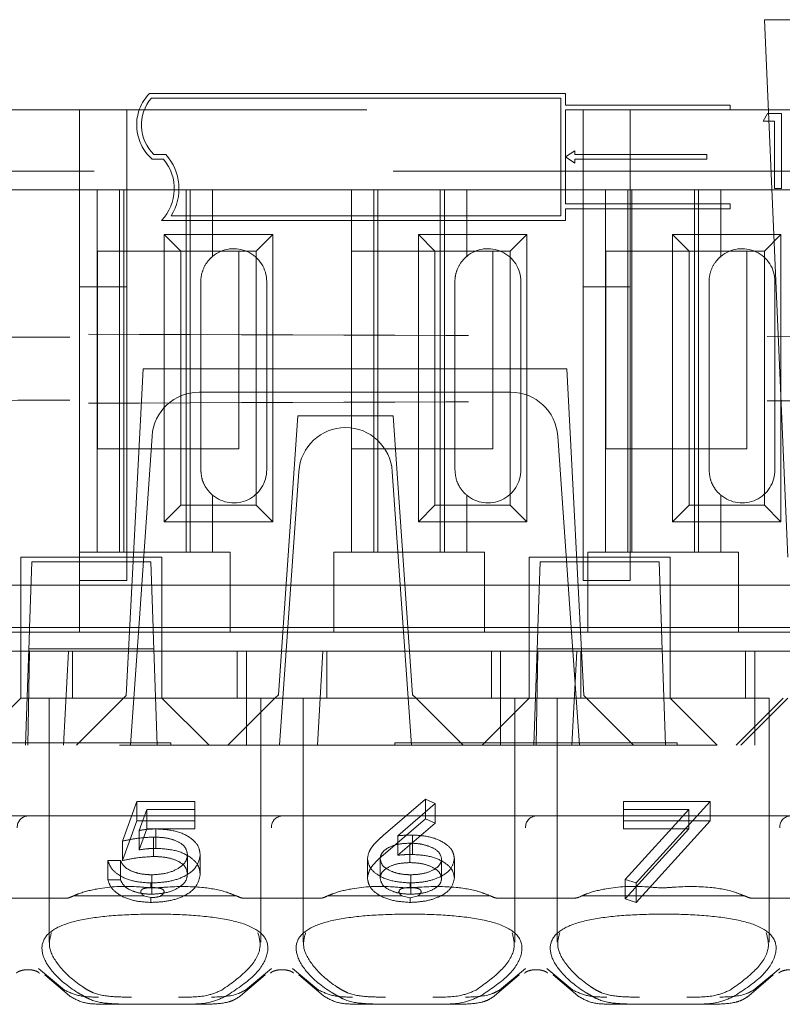
# Model space of a CAD drawing. Units: millimetres. Extents: x 11 to 205, y 5 to 292.
# Drawn here: x 73 to 75, y 242 to 244 of the extents above; entities that cross this region are included whole.
import ezdxf

# ---------------------------------------------------------------- set-up
doc = ezdxf.new("R2010")
doc.units = ezdxf.units.MM
doc.linetypes.add('HIDDEN', pattern=[1.905, 1.27, -0.635])

msp = doc.modelspace()

# ---------------------------------------------------------------- linework, layer by layer
at = {"color": 7, "linetype": 'HIDDEN', "lineweight": 18}
for p, q in [((75.0741, 244.389), (74.6749, 244.389)), ((74.6749, 244.389), (74.7245, 243.2475)), ((74.252, 244.2325), (73.3677, 244.2325)), ((74.252, 244.2075), (74.252, 244.2325)), ((74.242, 244.2225), (73.3721, 244.2225)), ((74.242, 243.9725), (74.242, 244.2225)), ((74.602, 244.2075), (74.252, 244.2075)), ((74.602, 244.2075), (74.602, 244.1975)), ((72.5595, 244.1975), (80.2595, 244.1975)), ((73.2195, 244.1975), (73.2195, 243.8214)), ((73.3195, 243.8214), (73.3195, 244.1975)), ((74.2519, 243.9975), (74.2519, 244.1975)), ((74.602, 244.1975), (74.2519, 244.1975)), ((74.2895, 244.1975), (74.2895, 243.8214)), ((74.3895, 243.8214), (74.3895, 244.1975)), ((74.6717, 244.1736), (74.6811, 244.19)), ((74.6811, 244.19), (74.7107, 244.19)), ((74.7107, 244.19), (74.7107, 244.03)), ((74.6963, 244.1736), (74.6717, 244.1736)), ((74.6963, 244.03), (74.6963, 244.1736)), ((73.3775, 244.1025), (73.4025, 244.1025)), ((74.252, 244.0975), (74.272, 244.1107)), ((74.272, 244.1107), (74.272, 244.1025)), ((74.552, 244.1025), (74.272, 244.1025)), ((74.552, 244.1025), (74.552, 244.0925)), ((73.3736, 244.0925), (73.398, 244.0925)), ((74.272, 244.0843), (74.252, 244.0975)), ((74.552, 244.0925), (74.272, 244.0925)), ((74.272, 244.0925), (74.272, 244.0843)), ((88.4906, 244.0675), (71.3595, 244.0675)), ((73.257, 244.0275), (72.9976, 244.0275)), ((73.257, 244.0275), (73.257, 243.2575)), ((73.502, 244.0275), (73.257, 244.0275)), ((73.3045, 244.0275), (73.3045, 243.2575)), ((73.3132, 244.0275), (73.3132, 243.2575)), ((73.4458, 244.0275), (73.4458, 243.2575)), ((73.4545, 244.0275), (73.4545, 243.2575)), ((73.502, 243.8861), (73.502, 244.0275)), ((73.797, 244.0275), (73.502, 244.0275)), ((73.797, 244.0275), (73.797, 243.2575)), ((74.042, 244.0275), (73.797, 244.0275)), ((73.8445, 244.0275), (73.8445, 243.2575)), ((73.8532, 244.0275), (73.8532, 243.2575)), ((73.9858, 244.0275), (73.9858, 243.2575)), ((73.9945, 244.0275), (73.9945, 243.2575)), ((74.042, 243.8861), (74.042, 244.0275)), ((74.337, 244.0275), (74.042, 244.0275)), ((74.337, 244.0275), (74.337, 243.2575)), ((74.582, 244.0275), (74.337, 244.0275)), ((74.3845, 244.0275), (74.3845, 243.2575)), ((74.3932, 244.0275), (74.3932, 243.2575)), ((74.5258, 244.0275), (74.5258, 243.2575)), ((74.5345, 244.0275), (74.5345, 243.2575)), ((74.582, 243.8861), (74.582, 244.0275)), ((74.877, 244.0275), (74.582, 244.0275)), ((74.7107, 244.03), (74.6963, 244.03)), ((74.602, 243.9975), (74.2519, 243.9975)), ((74.602, 243.9975), (74.602, 243.9875)), ((74.252, 243.9625), (74.252, 243.9875)), ((74.602, 243.9875), (74.252, 243.9875)), ((74.252, 243.9625), (73.3935, 243.9625)), ((74.242, 243.9725), (73.4139, 243.9725)), ((73.3992, 243.3223), (73.3992, 243.9328)), ((73.3992, 243.9328), (73.4345, 243.8975)), ((73.3992, 243.9328), (73.6298, 243.9328)), ((73.6298, 243.9328), (73.5945, 243.8975)), ((73.6298, 243.9328), (73.6298, 243.3223)), ((73.9392, 243.3223), (73.9392, 243.9328)), ((73.9392, 243.9328), (73.9745, 243.8975)), ((73.9392, 243.9328), (74.1698, 243.9328)), ((74.1698, 243.9328), (74.1345, 243.8975)), ((74.1698, 243.9328), (74.1698, 243.3223)), ((74.4792, 243.9328), (74.7098, 243.9328)), ((74.4792, 243.3223), (74.4792, 243.9328)), ((74.4792, 243.9328), (74.5145, 243.8975)), ((74.7098, 243.9328), (74.6745, 243.8975)), ((74.7098, 243.9328), (74.7098, 243.3223)), ((73.2575, 243.4775), (73.2575, 243.8975)), ((73.2575, 243.8975), (73.4345, 243.8975)), ((73.4345, 243.3575), (73.4345, 243.8975)), ((73.4345, 243.8975), (73.5945, 243.8975)), ((73.5575, 243.8975), (73.5575, 243.4775)), ((73.5945, 243.8975), (73.5945, 243.3575)), ((73.7975, 243.4775), (73.7975, 243.8975)), ((73.7975, 243.8975), (73.9745, 243.8975)), ((73.9745, 243.3575), (73.9745, 243.8975)), ((73.9745, 243.8975), (74.1345, 243.8975)), ((74.0975, 243.8975), (74.0975, 243.4775)), ((74.1345, 243.8975), (74.1345, 243.3575)), ((74.3375, 243.4775), (74.3375, 243.8975)), ((74.3375, 243.8975), (74.5145, 243.8975)), ((74.5145, 243.3575), (74.5145, 243.8975)), ((74.5145, 243.8975), (74.6745, 243.8975)), ((74.6375, 243.8975), (74.6375, 243.4775)), ((74.6745, 243.8975), (74.6745, 243.3575)), ((73.477, 243.8325), (73.477, 243.4325)), ((73.617, 243.4325), (73.617, 243.8325)), ((74.017, 243.8325), (74.017, 243.4325)), ((74.157, 243.4325), (74.157, 243.8325)), ((74.557, 243.8325), (74.557, 243.4325)), ((74.697, 243.4325), (74.697, 243.8325)), ((73.2195, 243.8214), (73.3195, 243.8214)), ((73.2195, 243.2575), (73.2195, 243.8214)), ((73.3195, 243.8214), (73.3195, 243.1975)), ((74.2895, 243.1975), (74.2895, 243.8214)), ((74.2895, 243.8214), (74.3895, 243.8214)), ((74.3895, 243.8214), (74.3895, 243.1975)), ((73.3545, 243.6475), (73.3181, 242.9531)), ((74.2545, 243.6475), (73.3545, 243.6475)), ((74.2545, 243.6475), (74.2909, 242.9531)), ((73.4732, 243.5975), (74.1358, 243.5975)), ((73.6835, 243.5475), (73.642, 242.955)), ((73.8856, 243.5475), (73.6835, 243.5475)), ((73.8856, 243.5475), (73.927, 242.955)), ((73.345, 243.0973), (73.3735, 243.5045)), ((74.2356, 243.5045), (74.264, 243.0975)), ((73.5575, 243.4775), (73.2575, 243.4775)), ((74.0975, 243.4775), (73.7975, 243.4775)), ((74.6375, 243.4775), (74.3375, 243.4775)), ((73.6445, 242.8475), (73.6852, 243.4295)), ((73.8838, 243.4295), (73.9245, 242.8475)), ((73.502, 243.2575), (73.502, 243.3789)), ((74.042, 243.2575), (74.042, 243.3789)), ((74.582, 243.2575), (74.582, 243.3789)), ((73.3992, 243.3223), (73.4345, 243.3575)), ((73.5945, 243.3575), (73.4345, 243.3575)), ((73.6298, 243.3223), (73.5945, 243.3575)), ((73.9392, 243.3223), (73.9745, 243.3575)), ((74.1345, 243.3575), (73.9745, 243.3575)), ((74.1698, 243.3223), (74.1345, 243.3575)), ((74.4792, 243.3223), (74.5145, 243.3575)), ((74.6745, 243.3575), (74.5145, 243.3575)), ((74.7098, 243.3223), (74.6745, 243.3575)), ((73.6298, 243.3223), (73.3992, 243.3223)), ((74.1698, 243.3223), (73.9392, 243.3223)), ((74.7098, 243.3223), (74.4792, 243.3223)), ((73.0945, 243.2475), (73.0945, 243.0475)), ((73.3945, 243.2475), (73.0945, 243.2475)), ((73.2195, 243.2575), (73.2195, 243.2375)), ((73.2195, 243.2575), (73.257, 243.2575)), ((73.502, 243.2575), (73.257, 243.2575)), ((73.3945, 243.0475), (73.3945, 243.2475)), ((73.502, 243.2575), (73.5395, 243.2575)), ((73.5395, 243.2375), (73.5395, 243.2575)), ((73.7595, 243.2575), (73.7595, 243.2375)), ((73.7595, 243.2575), (73.797, 243.2575)), ((74.042, 243.2575), (73.797, 243.2575)), ((74.042, 243.2575), (74.0795, 243.2575)), ((74.0795, 243.2375), (74.0795, 243.2575)), ((74.4745, 243.2475), (74.1745, 243.2475)), ((74.1745, 243.2475), (74.1745, 243.0475)), ((74.2995, 243.2575), (74.2995, 243.2375)), ((74.2995, 243.2575), (74.337, 243.2575)), ((74.582, 243.2575), (74.337, 243.2575)), ((74.4745, 243.0475), (74.4745, 243.2475)), ((74.582, 243.2575), (74.6195, 243.2575)), ((74.6195, 243.2375), (74.6195, 243.2575)), ((73.1132, 243.096), (73.1181, 243.2375)), ((73.1181, 243.2375), (73.3709, 243.2375)), ((73.2195, 243.2375), (73.2195, 243.0875)), ((73.3709, 243.2375), (73.3758, 243.096)), ((73.5395, 243.0875), (73.5395, 243.2375)), ((73.7595, 243.2375), (73.7595, 243.0875)), ((74.0795, 243.0875), (74.0795, 243.2375)), ((74.1932, 243.096), (74.1981, 243.2375)), ((74.1981, 243.2375), (74.4509, 243.2375)), ((74.2995, 243.2375), (74.2995, 243.0875)), ((74.4509, 243.2375), (74.4558, 243.096)), ((74.6195, 243.0875), (74.6195, 243.2375)), ((73.2195, 243.1875), (72.9995, 243.1875)), ((73.2195, 243.1975), (73.3195, 243.1975)), ((73.2195, 243.1875), (73.5395, 243.1875)), ((73.7595, 243.1875), (73.5395, 243.1875)), ((73.7595, 243.1875), (74.0795, 243.1875)), ((74.2995, 243.1875), (74.0795, 243.1875)), ((74.2895, 243.1975), (74.3895, 243.1975)), ((74.2995, 243.1875), (74.6195, 243.1875)), ((74.8395, 243.1875), (74.6195, 243.1875)), ((72.4863, 243.0975), (73.1132, 243.0975)), ((73.1122, 243.0687), (73.1132, 243.096)), ((73.3758, 243.0975), (73.1132, 243.0975)), ((73.3275, 242.8475), (73.345, 243.0973)), ((73.345, 243.0973), (73.662, 243.0974)), ((74.1932, 243.0975), (73.3758, 243.0975)), ((73.3758, 243.096), (73.3768, 243.0687)), ((73.662, 243.0974), (73.672, 243.0974)), ((73.897, 243.0975), (73.672, 243.0974)), ((73.897, 243.0975), (73.907, 243.0975)), ((73.907, 243.0975), (74.264, 243.0975)), ((74.1922, 243.0687), (74.1932, 243.096)), ((74.4558, 243.0975), (74.1932, 243.0975)), ((74.264, 243.0975), (74.2815, 242.8475)), ((74.7432, 243.0975), (74.4558, 243.0975)), ((74.4558, 243.096), (74.4568, 243.0687)), ((73.2195, 243.0875), (72.9995, 243.0875)), ((73.2195, 243.0875), (73.5395, 243.0875)), ((73.7595, 243.0875), (73.5395, 243.0875)), ((73.7595, 243.0875), (74.0795, 243.0875)), ((74.2995, 243.0875), (74.0795, 243.0875)), ((74.2995, 243.0875), (74.6195, 243.0875)), ((74.8395, 243.0875), (74.6195, 243.0875)), ((73.1122, 243.0687), (73.1117, 243.0525)), ((73.3774, 243.0525), (73.3768, 243.0687)), ((74.1922, 243.0687), (74.1917, 243.0525)), ((74.4574, 243.0525), (74.4568, 243.0687)), ((73.0339, 243.0475), (73.0945, 243.0475)), ((73.0945, 243.0475), (73.3945, 243.0475)), ((73.0945, 242.9476), (73.0945, 243.0475)), ((73.1117, 243.0525), (73.1045, 242.8475)), ((73.1133, 243.0475), (73.1095, 242.8475)), ((73.1117, 243.0525), (73.3774, 243.0525)), ((73.1851, 242.8475), (73.1961, 243.0475)), ((73.2045, 243.0475), (73.2045, 242.9475)), ((73.3845, 242.8475), (73.3774, 243.0525)), ((73.5739, 243.0475), (73.3945, 243.0475)), ((73.3945, 243.0475), (73.3945, 242.9476)), ((73.5545, 242.9475), (73.5545, 243.0475)), ((73.5739, 243.0475), (73.5739, 242.8475)), ((73.5739, 243.0475), (73.6533, 243.0475)), ((73.6533, 243.0475), (73.7361, 243.0475)), ((73.7251, 242.8475), (73.7361, 243.0475)), ((74.1139, 243.0475), (73.7361, 243.0475)), ((73.7445, 243.0475), (73.7445, 242.9475)), ((74.0945, 242.9475), (74.0945, 243.0475)), ((74.1139, 243.0475), (74.1139, 242.8475)), ((74.1139, 243.0475), (74.1745, 243.0475)), ((74.1745, 243.0475), (74.4745, 243.0475)), ((74.1745, 242.9476), (74.1745, 243.0475)), ((74.1917, 243.0525), (74.1845, 242.8475)), ((74.1933, 243.0475), (74.1895, 242.8475)), ((74.1917, 243.0525), (74.4574, 243.0525)), ((74.2651, 242.8475), (74.2761, 243.0475)), ((74.2845, 243.0475), (74.2845, 242.9475)), ((74.4645, 242.8475), (74.4574, 243.0525)), ((74.6539, 243.0475), (74.4745, 243.0475)), ((74.4745, 243.0475), (74.4745, 242.9476)), ((74.6345, 242.9475), (74.6345, 243.0475)), ((74.6539, 243.0475), (74.6539, 242.8475)), ((74.6539, 243.0475), (74.7333, 243.0475)), ((73.2126, 242.8475), (73.3181, 242.9531)), ((73.6345, 242.9475), (73.642, 242.955)), ((73.927, 242.955), (73.9345, 242.9475)), ((74.2909, 242.9531), (74.3964, 242.8475)), ((73.0945, 242.9475), (72.9945, 242.8475)), ((73.0945, 242.9476), (73.0945, 242.9475)), ((73.3945, 242.9476), (73.0945, 242.9476)), ((73.3795, 242.9475), (73.1545, 242.9475)), ((73.1545, 242.9475), (73.1545, 242.4294)), ((73.6045, 242.9475), (73.3795, 242.9475)), ((73.3945, 242.9475), (73.3945, 242.9476)), ((73.4945, 242.8475), (73.3945, 242.9475)), ((73.6345, 242.9475), (73.5345, 242.8475)), ((73.6045, 242.9475), (73.6345, 242.9475)), ((73.6045, 242.429), (73.6045, 242.9475)), ((73.9345, 242.9475), (73.6345, 242.9475)), ((73.6945, 242.9475), (73.6945, 242.4294)), ((74.1445, 242.9475), (73.9345, 242.9475)), ((74.0345, 242.8475), (73.9345, 242.9475)), ((74.1745, 242.9475), (74.0745, 242.8475)), ((74.1445, 242.9475), (74.2345, 242.9475)), ((74.1445, 242.429), (74.1445, 242.9475)), ((74.1745, 242.9476), (74.1745, 242.9475)), ((74.4745, 242.9476), (74.1745, 242.9476)), ((74.4595, 242.9475), (74.2345, 242.9475)), ((74.2345, 242.9475), (74.2345, 242.4294)), ((74.6845, 242.9475), (74.4595, 242.9475)), ((74.4745, 242.9475), (74.4745, 242.9476)), ((74.5745, 242.8475), (74.4745, 242.9475)), ((74.7145, 242.9475), (74.6145, 242.8475)), ((74.6245, 242.8475), (74.7245, 242.9475)), ((74.6845, 242.429), (74.6845, 242.9475)), ((87.9095, 242.8475), (72.7095, 242.8475)), ((72.8133, 242.8525), (73.4133, 242.8525)), ((73.4133, 242.8475), (73.4133, 242.8525)), ((73.8895, 242.8525), (74.4895, 242.8525)), ((73.8895, 242.8525), (73.8895, 242.8475)), ((74.4895, 242.8475), (74.4895, 242.8525)), ((73.3103, 242.6439), (73.3411, 242.7284)), ((73.3411, 242.6871), (73.3411, 242.7284)), ((73.3411, 242.7284), (73.4641, 242.7284)), ((73.4641, 242.6871), (73.4641, 242.7284)), ((73.8646, 242.6556), (73.9541, 242.7328)), ((73.9749, 242.7236), (73.8956, 242.6553)), ((73.9541, 242.6915), (73.9541, 242.7328)), ((73.9541, 242.7328), (73.9749, 242.7236)), ((73.9749, 242.6823), (73.9749, 242.7236)), ((74.3749, 242.7284), (74.5595, 242.7284)), ((74.3749, 242.6871), (74.3749, 242.7284)), ((74.5595, 242.7284), (74.4018, 242.555)), ((74.5595, 242.6871), (74.5595, 242.7284)), ((73.1095, 242.6975), (72.6449, 242.6975)), ((73.6495, 242.6975), (73.1095, 242.6975)), ((73.3621, 242.7111), (73.3459, 242.6666)), ((73.4641, 242.7111), (73.3621, 242.7111)), ((73.3621, 242.6698), (73.3621, 242.7111)), ((74.1895, 242.6975), (73.6495, 242.6975)), ((74.7295, 242.6975), (74.1895, 242.6975)), ((74.514, 242.7111), (74.3749, 242.7111)), ((74.3786, 242.5623), (74.514, 242.7111)), ((74.514, 242.6698), (74.514, 242.7111)), ((73.3103, 242.6026), (73.3411, 242.6871)), ((73.3411, 242.6871), (73.4641, 242.6871)), ((73.4641, 242.6871), (73.4641, 242.6698)), ((73.8646, 242.6143), (73.9541, 242.6915)), ((73.9749, 242.6823), (73.8956, 242.614)), ((73.9541, 242.6915), (73.9749, 242.6823)), ((74.3749, 242.6871), (74.5595, 242.6871)), ((74.3749, 242.6698), (74.3749, 242.6871)), ((74.5595, 242.6871), (74.4018, 242.5137)), ((73.3621, 242.6698), (73.3459, 242.6253)), ((73.3459, 242.6253), (73.3459, 242.6666)), ((73.4641, 242.6698), (73.3621, 242.6698)), ((73.3813, 242.6286), (73.3813, 242.6699)), ((73.9267, 242.6156), (73.9267, 242.6569)), ((74.514, 242.6698), (74.3749, 242.6698)), ((74.3786, 242.521), (74.514, 242.6698)), ((73.3103, 242.6026), (73.3103, 242.6439)), ((73.3764, 242.6113), (73.3764, 242.6526)), ((73.8956, 242.614), (73.8956, 242.6553)), ((73.921, 242.5983), (73.921, 242.6396)), ((73.4487, 242.574), (73.4487, 242.6153)), ((73.4757, 242.5733), (73.4757, 242.6146)), ((73.2795, 242.6027), (73.3064, 242.6027)), ((73.2795, 242.5614), (73.2795, 242.6027)), ((73.3064, 242.5614), (73.3064, 242.6027)), ((73.8311, 242.5652), (73.8311, 242.6065)), ((73.858, 242.5646), (73.858, 242.6059)), ((73.9887, 242.5646), (73.9887, 242.6059)), ((74.0157, 242.5655), (74.0157, 242.6068)), ((73.3726, 242.5311), (73.3726, 242.5724)), ((73.9234, 242.5311), (73.9234, 242.5724)), ((73.2795, 242.5614), (73.3064, 242.5614)), ((73.371, 242.5452), (73.371, 242.555)), ((73.9219, 242.5453), (73.9219, 242.555)), ((74.4018, 242.555), (74.3786, 242.5623)), ((74.3786, 242.521), (74.3786, 242.5623)), ((74.4018, 242.5137), (74.4018, 242.555)), ((73.1889, 242.5225), (73.0301, 242.5225)), ((73.3551, 242.5275), (73.2059, 242.5275)), ((73.3551, 242.5275), (73.371, 242.5239)), ((73.3569, 242.5275), (73.3551, 242.5275)), ((73.371, 242.5137), (73.371, 242.5239)), ((73.393, 242.5275), (73.3909, 242.5275)), ((73.5531, 242.5275), (73.393, 242.5275)), ((73.7289, 242.5225), (73.5701, 242.5225)), ((73.9034, 242.5275), (73.7459, 242.5275)), ((73.9034, 242.5275), (73.9219, 242.5238)), ((73.9051, 242.5275), (73.9034, 242.5275)), ((73.9219, 242.5238), (73.9396, 242.5275)), ((73.9219, 242.5137), (73.9219, 242.5238)), ((73.9396, 242.5275), (73.9377, 242.5275)), ((74.0931, 242.5275), (73.9396, 242.5275)), ((74.2689, 242.5225), (74.1101, 242.5225)), ((74.6331, 242.5275), (74.2859, 242.5275)), ((74.4018, 242.5137), (74.3786, 242.521)), ((74.8089, 242.5225), (74.6501, 242.5225)), ((73.1873, 242.3274), (73.132, 242.3731)), ((73.627, 242.3731), (73.5717, 242.3274)), ((73.7273, 242.3274), (73.672, 242.3731)), ((74.167, 242.3731), (74.1117, 242.3274)), ((74.2673, 242.3274), (74.212, 242.3731)), ((74.707, 242.3731), (74.6517, 242.3274)), ((73.1455, 242.3601), (73.1978, 242.315)), ((73.5613, 242.315), (73.6135, 242.3601)), ((73.6855, 242.3601), (73.7378, 242.315)), ((74.1013, 242.315), (74.1535, 242.3601)), ((74.2255, 242.3601), (74.2778, 242.315)), ((74.6413, 242.315), (74.6935, 242.3601)), ((73.326, 242.2975), (73.2661, 242.2975)), ((73.433, 242.2975), (73.326, 242.2975)), ((73.4929, 242.2975), (73.433, 242.2975)), ((73.866, 242.2975), (73.8061, 242.2975)), ((73.973, 242.2975), (73.866, 242.2975)), ((74.0329, 242.2975), (73.973, 242.2975)), ((74.406, 242.2975), (74.3461, 242.2975)), ((74.513, 242.2975), (74.406, 242.2975)), ((74.5729, 242.2975), (74.513, 242.2975))]:
    msp.add_line(p, q, dxfattribs=at)
for centre, radius, start, end in [((73.4379, 244.1653), 0.0971, 136.2299, 228.5586), ((73.4379, 244.1653), 0.0871, 138.9749, 226.1286), ((73.323, 244.03), 0.1076, 327.7094, 42.3435), ((73.323, 244.03), 0.0976, 316.2628, 39.8023), ((73.547, 243.8325), 0.07, 0, 130.0052), ((74.087, 243.8325), 0.07, 0, 130.0052), ((74.627, 243.8325), 0.07, 0, 130.0052), ((73.4732, 243.4975), 0.1, 90, 176), ((74.1358, 243.4975), 0.1, 4, 90), ((73.785, 243.4225), 0.1, 90.259, 176), ((73.7841, 243.4225), 0.1, 4, 89.741), ((73.547, 243.4325), 0.07, 229.9948, 0), ((74.087, 243.4325), 0.07, 229.9948, 0), ((74.627, 243.4325), 0.07, 229.9948, 0), ((73.1108, 242.6737), 0.0238, 93.1715, 182.8541), ((73.6508, 242.6737), 0.0238, 93.1715, 182.8541), ((74.1908, 242.6737), 0.0238, 93.1715, 182.8541), ((74.7308, 242.6737), 0.0238, 93.1715, 182.8541)]:
    msp.add_arc(centre, radius, start, end, dxfattribs=at)
for centre, start_param, end_param in [((73.3795, 242.382), 2.253867, 2.259359), ((73.3795, 242.382), 0.882234, 0.887726), ((73.9195, 242.382), 2.253867, 2.259359), ((73.9195, 242.382), 0.882234, 0.887726), ((74.4595, 242.382), 2.253867, 2.259359), ((74.4595, 242.382), 0.882234, 0.887726)]:
    msp.add_ellipse(centre, major_axis=(0.275, 0), ratio=0.682154, start_param=start_param, end_param=end_param, dxfattribs=at)
for points, knots in [([(73.502, 243.8861), (73.4989, 243.8833), (73.4908, 243.8757), (73.4808, 243.8587), (73.4772, 243.8422), (73.477, 243.8339), (73.477, 243.8325)], [0, 0, 0, 0, 0.235653, 0.614276, 0.938829, 1, 1, 1, 1]), ([(74.042, 243.8861), (74.0389, 243.8833), (74.0308, 243.8757), (74.0208, 243.8587), (74.0172, 243.8422), (74.017, 243.8339), (74.017, 243.8325)], [0, 0, 0, 0, 0.235653, 0.614276, 0.938829, 1, 1, 1, 1]), ([(74.582, 243.8861), (74.5789, 243.8833), (74.5708, 243.8757), (74.5608, 243.8587), (74.5572, 243.8422), (74.557, 243.8339), (74.557, 243.8325)], [0, 0, 0, 0, 0.235653, 0.614276, 0.938829, 1, 1, 1, 1]), ([(73.1988, 243.7143), (73.1591, 243.7145), (73.0771, 243.7147), (72.9956, 243.7151), (72.9537, 243.7152)], [0, 0, 0, 0, 0.4848093, 1, 1, 1, 1]), ([(87.3805, 243.7208), (86.7982, 243.7187), (85.6337, 243.7144), (83.8644, 243.7102), (82.0853, 243.7075), (80.2995, 243.7067), (78.5137, 243.7076), (76.737, 243.7102), (74.9745, 243.7144), (73.8167, 243.7187), (73.2385, 243.7208)], [0, 0, 0, 0, 0.12517, 0.250313, 0.37544, 0.500683, 0.625974, 0.751112, 0.875723, 1, 1, 1, 1]), ([(72.9482, 243.5798), (72.9662, 243.5799), (73.0494, 243.5802), (73.1332, 243.5805), (73.1989, 243.5807)], [0, 0, 0, 0, 0.215404, 1, 1, 1, 1]), ([(87.3805, 243.5742), (86.7982, 243.5764), (85.6337, 243.5807), (83.8644, 243.5849), (82.0853, 243.5875), (80.2995, 243.5884), (78.5137, 243.5875), (76.737, 243.5849), (74.9745, 243.5806), (73.8167, 243.5764), (73.2385, 243.5742)], [0, 0, 0, 0, 0.125172, 0.250313, 0.37544, 0.500683, 0.625974, 0.751112, 0.875723, 1, 1, 1, 1]), ([(73.477, 243.4325), (73.4776, 243.4258), (73.4787, 243.4125), (73.4872, 243.3947), (73.4958, 243.3843), (73.501, 243.3798), (73.502, 243.3789)], [0, 0, 0, 0, 0.305746, 0.611198, 0.923535, 1, 1, 1, 1]), ([(74.017, 243.4325), (74.0176, 243.4258), (74.0187, 243.4125), (74.0272, 243.3947), (74.0358, 243.3843), (74.041, 243.3798), (74.042, 243.3789)], [0, 0, 0, 0, 0.305746, 0.611198, 0.923535, 1, 1, 1, 1]), ([(74.557, 243.4325), (74.5576, 243.4258), (74.5587, 243.4125), (74.5672, 243.3947), (74.5758, 243.3843), (74.581, 243.3798), (74.582, 243.3789)], [0, 0, 0, 0, 0.305746, 0.611198, 0.923535, 1, 1, 1, 1]), ([(73.3459, 242.6666), (73.3524, 242.6676), (73.364, 242.6694), (73.376, 242.6698), (73.3813, 242.6699)], [0, 0, 0, 0, 0.560064, 1, 1, 1, 1]), ([(73.3813, 242.6699), (73.3956, 242.6691), (73.4243, 242.6673), (73.4559, 242.6522), (73.4734, 242.6336), (73.4749, 242.621), (73.4757, 242.6146)], [0, 0, 0, 0, 0.279686, 0.559005, 0.779285, 1, 1, 1, 1]), ([(73.8311, 242.6065), (73.8321, 242.6126), (73.8339, 242.6225), (73.8434, 242.6354), (73.8532, 242.6458), (73.8608, 242.6523), (73.8646, 242.6556)], [0, 0, 0, 0, 0.3393261, 0.5594476, 0.7797002, 1, 1, 1, 1]), ([(73.8956, 242.6553), (73.9014, 242.6558), (73.9117, 242.6567), (73.9221, 242.6569), (73.9267, 242.6569)], [0, 0, 0, 0, 0.55991, 1, 1, 1, 1]), ([(73.9267, 242.6569), (73.9398, 242.6561), (73.9661, 242.6544), (73.9953, 242.6408), (74.0131, 242.6243), (74.0148, 242.6127), (74.0157, 242.6068)], [0, 0, 0, 0, 0.279638, 0.559326, 0.779527, 1, 1, 1, 1]), ([(73.3764, 242.6526), (73.3637, 242.6518), (73.341, 242.6505), (73.3197, 242.6459), (73.3103, 242.6439)], [0, 0, 0, 0, 0.559424, 1, 1, 1, 1]), ([(73.4487, 242.6153), (73.4476, 242.6211), (73.4454, 242.6328), (73.4252, 242.6455), (73.4007, 242.6518), (73.3845, 242.6523), (73.3764, 242.6526)], [0, 0, 0, 0, 0.279577, 0.558669, 0.779074, 1, 1, 1, 1]), ([(73.921, 242.6396), (73.9119, 242.6391), (73.8936, 242.6383), (73.8727, 242.6294), (73.8599, 242.618), (73.8586, 242.6099), (73.858, 242.6059)], [0, 0, 0, 0, 0.2801307, 0.5594682, 0.7796927, 1, 1, 1, 1]), ([(73.9887, 242.6059), (73.9874, 242.6112), (73.9846, 242.6218), (73.9649, 242.6325), (73.9432, 242.6387), (73.9284, 242.6393), (73.921, 242.6396)], [0, 0, 0, 0, 0.278784, 0.558598, 0.779144, 1, 1, 1, 1]), ([(73.3459, 242.6253), (73.3524, 242.6263), (73.364, 242.6281), (73.376, 242.6285), (73.3813, 242.6286)], [0, 0, 0, 0, 0.560064, 1, 1, 1, 1]), ([(73.4757, 242.6146), (73.4739, 242.6058), (73.4704, 242.5883), (73.4435, 242.5679), (73.4078, 242.5566), (73.3833, 242.5556), (73.371, 242.555)], [0, 0, 0, 0, 0.279894, 0.559306, 0.779426, 1, 1, 1, 1]), ([(73.3726, 242.5724), (73.3838, 242.5731), (73.4063, 242.5746), (73.4314, 242.5862), (73.4466, 242.6003), (73.448, 242.6103), (73.4487, 242.6153)], [0, 0, 0, 0, 0.279617, 0.559357, 0.779559, 1, 1, 1, 1]), ([(73.3813, 242.6286), (73.3956, 242.6278), (73.4243, 242.626), (73.4559, 242.6109), (73.4734, 242.5923), (73.4749, 242.5797), (73.4757, 242.5733)], [0, 0, 0, 0, 0.279686, 0.559005, 0.779285, 1, 1, 1, 1]), ([(73.8311, 242.5652), (73.8321, 242.5713), (73.8339, 242.5812), (73.8434, 242.5941), (73.8532, 242.6045), (73.8608, 242.611), (73.8646, 242.6143)], [0, 0, 0, 0, 0.3393261, 0.5594476, 0.7797002, 1, 1, 1, 1]), ([(73.8956, 242.614), (73.9014, 242.6145), (73.9117, 242.6154), (73.9221, 242.6156), (73.9267, 242.6156)], [0, 0, 0, 0, 0.55991, 1, 1, 1, 1]), ([(73.9267, 242.6156), (73.9398, 242.6148), (73.9661, 242.6131), (73.9953, 242.5995), (74.0131, 242.583), (74.0148, 242.5713), (74.0157, 242.5655)], [0, 0, 0, 0, 0.279638, 0.559326, 0.779527, 1, 1, 1, 1]), ([(73.371, 242.555), (73.3582, 242.5558), (73.3325, 242.5573), (73.3034, 242.5702), (73.2854, 242.586), (73.2815, 242.5971), (73.2795, 242.6027)], [0, 0, 0, 0, 0.279632, 0.559041, 0.779372, 1, 1, 1, 1]), ([(73.3064, 242.6027), (73.3088, 242.598), (73.3134, 242.5884), (73.3317, 242.5788), (73.3521, 242.5734), (73.3658, 242.5727), (73.3726, 242.5724)], [0, 0, 0, 0, 0.2800056, 0.5592025, 0.7796045, 1, 1, 1, 1]), ([(73.3764, 242.6113), (73.3637, 242.6105), (73.341, 242.6092), (73.3197, 242.6046), (73.3103, 242.6026)], [0, 0, 0, 0, 0.559424, 1, 1, 1, 1]), ([(73.4487, 242.574), (73.4476, 242.5798), (73.4454, 242.5915), (73.4252, 242.6042), (73.4007, 242.6105), (73.3845, 242.611), (73.3764, 242.6113)], [0, 0, 0, 0, 0.279577, 0.558669, 0.779074, 1, 1, 1, 1]), ([(73.9219, 242.555), (73.9085, 242.556), (73.8817, 242.5578), (73.8514, 242.5715), (73.8341, 242.5887), (73.8321, 242.6006), (73.8311, 242.6065)], [0, 0, 0, 0, 0.279672, 0.559096, 0.779558, 1, 1, 1, 1]), ([(73.858, 242.6059), (73.8593, 242.6007), (73.8619, 242.5903), (73.8806, 242.5796), (73.9017, 242.5733), (73.9161, 242.5727), (73.9234, 242.5724)], [0, 0, 0, 0, 0.278993, 0.558795, 0.779267, 1, 1, 1, 1]), ([(73.921, 242.5983), (73.9119, 242.5978), (73.8936, 242.597), (73.8727, 242.588), (73.8599, 242.5767), (73.8586, 242.5686), (73.858, 242.5646)], [0, 0, 0, 0, 0.280131, 0.559468, 0.779693, 1, 1, 1, 1]), ([(73.9887, 242.5646), (73.9874, 242.5699), (73.9846, 242.5805), (73.9649, 242.5912), (73.9432, 242.5974), (73.9284, 242.598), (73.921, 242.5983)], [0, 0, 0, 0, 0.278784, 0.558598, 0.779144, 1, 1, 1, 1]), ([(74.0157, 242.6068), (74.0141, 242.5991), (74.011, 242.5836), (73.9854, 242.5665), (73.9542, 242.5568), (73.9327, 242.5556), (73.9219, 242.555)], [0, 0, 0, 0, 0.279693, 0.558958, 0.779486, 1, 1, 1, 1]), ([(73.9234, 242.5724), (73.9326, 242.5729), (73.951, 242.574), (73.9724, 242.5826), (73.9864, 242.5937), (73.988, 242.6018), (73.9887, 242.6059)], [0, 0, 0, 0, 0.280022, 0.559893, 0.780009, 1, 1, 1, 1]), ([(73.4757, 242.5733), (73.4739, 242.5645), (73.4704, 242.547), (73.4435, 242.5266), (73.4078, 242.5153), (73.3833, 242.5143), (73.371, 242.5137)], [0, 0, 0, 0, 0.279894, 0.559306, 0.779426, 1, 1, 1, 1]), ([(73.3726, 242.5311), (73.3838, 242.5318), (73.4063, 242.5333), (73.4314, 242.5449), (73.4466, 242.559), (73.448, 242.569), (73.4487, 242.574)], [0, 0, 0, 0, 0.279617, 0.559357, 0.779559, 1, 1, 1, 1]), ([(73.371, 242.5137), (73.3582, 242.5145), (73.3325, 242.516), (73.3034, 242.5289), (73.2854, 242.5447), (73.2815, 242.5558), (73.2795, 242.5614)], [0, 0, 0, 0, 0.279632, 0.559041, 0.779372, 1, 1, 1, 1]), ([(73.3064, 242.5614), (73.3088, 242.5567), (73.3134, 242.5471), (73.3317, 242.5374), (73.3521, 242.5321), (73.3658, 242.5314), (73.3726, 242.5311)], [0, 0, 0, 0, 0.280006, 0.559203, 0.779604, 1, 1, 1, 1]), ([(73.9219, 242.5137), (73.9085, 242.5147), (73.8817, 242.5165), (73.8514, 242.5302), (73.8341, 242.5474), (73.8321, 242.5593), (73.8311, 242.5652)], [0, 0, 0, 0, 0.279672, 0.559096, 0.779558, 1, 1, 1, 1]), ([(73.858, 242.5646), (73.8593, 242.5594), (73.8619, 242.549), (73.8806, 242.5383), (73.9017, 242.532), (73.9161, 242.5314), (73.9234, 242.5311)], [0, 0, 0, 0, 0.278993, 0.558795, 0.779267, 1, 1, 1, 1]), ([(74.0157, 242.5655), (74.0141, 242.5578), (74.011, 242.5423), (73.9854, 242.5252), (73.9542, 242.5155), (73.9327, 242.5143), (73.9219, 242.5137)], [0, 0, 0, 0, 0.2796932, 0.5589577, 0.779486, 1, 1, 1, 1]), ([(73.9234, 242.5311), (73.9326, 242.5316), (73.951, 242.5327), (73.9724, 242.5413), (73.9864, 242.5524), (73.988, 242.5605), (73.9887, 242.5646)], [0, 0, 0, 0, 0.280022, 0.559893, 0.780009, 1, 1, 1, 1]), ([(73.5523, 242.5275), (73.5457, 242.5302), (73.524, 242.5391), (73.4725, 242.5482), (73.4208, 242.5479), (73.3747, 242.5437), (73.3269, 242.5495), (73.2691, 242.5464), (73.2254, 242.5357), (73.21, 242.529), (73.2067, 242.5275)], [0, 0, 0, 0, 0.068135, 0.222729, 0.437201, 0.494319, 0.609496, 0.838034, 0.965733, 1, 1, 1, 1]), ([(73.371, 242.5452), (73.3668, 242.545), (73.3603, 242.5447), (73.3535, 242.5424), (73.3506, 242.5401), (73.3495, 242.5379), (73.3494, 242.5355), (73.3504, 242.533), (73.3528, 242.5301), (73.3554, 242.5285), (73.3569, 242.5275)], [0, 0, 0, 0, 0.313249, 0.484245, 0.5602, 0.636783, 0.705534, 0.768672, 0.86376, 1, 1, 1, 1]), ([(73.3909, 242.5275), (73.3925, 242.5284), (73.3951, 242.5299), (73.3977, 242.5327), (73.3989, 242.5352), (73.399, 242.5375), (73.3981, 242.5397), (73.3958, 242.5417), (73.3906, 242.5439), (73.382, 242.5452), (73.3749, 242.5452), (73.371, 242.5452)], [0, 0, 0, 0, 0.117568, 0.192506, 0.252697, 0.313288, 0.36556, 0.435743, 0.543261, 0.75652, 1, 1, 1, 1]), ([(74.0923, 242.5275), (74.0857, 242.5302), (74.064, 242.5391), (74.0125, 242.5482), (73.9608, 242.5479), (73.9147, 242.5437), (73.8669, 242.5495), (73.8091, 242.5464), (73.7654, 242.5357), (73.75, 242.529), (73.7467, 242.5275)], [0, 0, 0, 0, 0.068135, 0.2227286, 0.4372009, 0.494319, 0.609496, 0.8380335, 0.9657327, 1, 1, 1, 1]), ([(73.9219, 242.5453), (73.9176, 242.5452), (73.9116, 242.5451), (73.9044, 242.5434), (73.9008, 242.5417), (73.8986, 242.5393), (73.8979, 242.5369), (73.8983, 242.5345), (73.8998, 242.5318), (73.9021, 242.5294), (73.9043, 242.5281), (73.9051, 242.5275)], [0, 0, 0, 0, 0.300319, 0.421933, 0.544407, 0.618104, 0.692323, 0.757196, 0.822346, 0.925564, 1, 1, 1, 1]), ([(73.9377, 242.5275), (73.9382, 242.5278), (73.9402, 242.5289), (73.9427, 242.5311), (73.9447, 242.5341), (73.9452, 242.5367), (73.9446, 242.539), (73.9429, 242.5411), (73.9395, 242.5431), (73.9323, 242.5449), (73.926, 242.5452), (73.9219, 242.5453)], [0, 0, 0, 0, 0.04371, 0.163533, 0.240919, 0.318935, 0.385266, 0.44884, 0.54882, 0.707293, 1, 1, 1, 1]), ([(74.6323, 242.5275), (74.6257, 242.5302), (74.604, 242.5391), (74.5525, 242.5482), (74.5008, 242.5479), (74.4547, 242.5437), (74.4069, 242.5495), (74.3491, 242.5464), (74.3054, 242.5357), (74.29, 242.529), (74.2867, 242.5275)], [0, 0, 0, 0, 0.068135, 0.222729, 0.437201, 0.494319, 0.609496, 0.838034, 0.965733, 1, 1, 1, 1]), ([(73.1889, 242.5225), (73.1908, 242.5226), (73.1961, 242.5229), (73.2014, 242.5253), (73.2048, 242.5269)], [0, 0, 0, 0, 0.353657, 1, 1, 1, 1]), ([(73.371, 242.5239), (73.3773, 242.5242), (73.3849, 242.5246), (73.3919, 242.5271), (73.393, 242.5275)], [0, 0, 0, 0, 0.839039, 1, 1, 1, 1]), ([(73.5543, 242.5269), (73.5581, 242.5252), (73.5633, 242.5228), (73.5686, 242.5226), (73.5701, 242.5225)], [0, 0, 0, 0, 0.717553, 1, 1, 1, 1]), ([(73.7289, 242.5225), (73.7308, 242.5226), (73.7361, 242.5229), (73.7414, 242.5253), (73.7448, 242.5269)], [0, 0, 0, 0, 0.353657, 1, 1, 1, 1]), ([(74.0943, 242.5269), (74.0981, 242.5252), (74.1033, 242.5228), (74.1086, 242.5226), (74.1101, 242.5225)], [0, 0, 0, 0, 0.717553, 1, 1, 1, 1]), ([(74.2689, 242.5225), (74.2733, 242.523), (74.2787, 242.5236), (74.2839, 242.5264), (74.2848, 242.5269)], [0, 0, 0, 0, 0.823351, 1, 1, 1, 1]), ([(74.6343, 242.5269), (74.6378, 242.5253), (74.643, 242.5229), (74.6483, 242.5226), (74.6501, 242.5225)], [0, 0, 0, 0, 0.66488, 1, 1, 1, 1]), ([(73.2278, 242.315), (73.2237, 242.3173), (73.1967, 242.3328), (73.1598, 242.3643), (73.1367, 242.4051), (73.1408, 242.4381), (73.1696, 242.4622), (73.2208, 242.478), (73.2895, 242.4866), (73.3683, 242.4896), (73.4485, 242.4879), (73.5224, 242.4808), (73.5825, 242.4659), (73.6192, 242.4397), (73.6222, 242.4019), (73.594, 242.3566), (73.5522, 242.3289), (73.5313, 242.315)], [0, 0, 0, 0, 0.014038, 0.093799, 0.166914, 0.234313, 0.29885, 0.362757, 0.426896, 0.491242, 0.55562, 0.620495, 0.688051, 0.761914, 0.842248, 0.920925, 1, 1, 1, 1]), ([(73.7678, 242.315), (73.7637, 242.3173), (73.7367, 242.3328), (73.6998, 242.3643), (73.6767, 242.4051), (73.6808, 242.4381), (73.7096, 242.4622), (73.7608, 242.478), (73.8295, 242.4866), (73.9083, 242.4896), (73.9885, 242.4879), (74.0624, 242.4808), (74.1225, 242.4659), (74.1592, 242.4397), (74.1622, 242.4019), (74.134, 242.3566), (74.0922, 242.3289), (74.0713, 242.315)], [0, 0, 0, 0, 0.014038, 0.093799, 0.166914, 0.234313, 0.29885, 0.362757, 0.426896, 0.491242, 0.55562, 0.620495, 0.688051, 0.761914, 0.842248, 0.920925, 1, 1, 1, 1]), ([(74.3078, 242.315), (74.3037, 242.3173), (74.2767, 242.3328), (74.2398, 242.3643), (74.2167, 242.4051), (74.2208, 242.4381), (74.2496, 242.4622), (74.3008, 242.478), (74.3695, 242.4866), (74.4483, 242.4896), (74.5285, 242.4879), (74.6024, 242.4808), (74.6625, 242.4659), (74.6992, 242.4397), (74.7022, 242.4019), (74.674, 242.3566), (74.6322, 242.3289), (74.6113, 242.315)], [0, 0, 0, 0, 0.014038, 0.093799, 0.166914, 0.234313, 0.29885, 0.362757, 0.426896, 0.491242, 0.55562, 0.620495, 0.688051, 0.761914, 0.842248, 0.920925, 1, 1, 1, 1]), ([(73.1596, 242.4493), (73.1569, 242.4395), (73.151, 242.4183), (73.174, 242.3773), (73.208, 242.3454), (73.2335, 242.3297), (73.2372, 242.3274)], [0, 0, 0, 0, 0.274746, 0.593088, 0.939349, 1, 1, 1, 1]), ([(73.5218, 242.3274), (73.5413, 242.3414), (73.5802, 242.3695), (73.6079, 242.4144), (73.6016, 242.4379), (73.5985, 242.4491)], [0, 0, 0, 0, 0.342871, 0.685432, 1, 1, 1, 1]), ([(73.6996, 242.4493), (73.6969, 242.4395), (73.691, 242.4183), (73.714, 242.3773), (73.748, 242.3454), (73.7735, 242.3297), (73.7772, 242.3274)], [0, 0, 0, 0, 0.2747461, 0.5930879, 0.9393493, 1, 1, 1, 1]), ([(74.0618, 242.3274), (74.0813, 242.3414), (74.1202, 242.3695), (74.1479, 242.4144), (74.1416, 242.4379), (74.1385, 242.4491)], [0, 0, 0, 0, 0.342871, 0.685432, 1, 1, 1, 1]), ([(74.2396, 242.4493), (74.2369, 242.4395), (74.231, 242.4183), (74.254, 242.3773), (74.288, 242.3454), (74.3135, 242.3297), (74.3172, 242.3274)], [0, 0, 0, 0, 0.274746, 0.593088, 0.939349, 1, 1, 1, 1]), ([(74.6018, 242.3274), (74.6213, 242.3414), (74.6602, 242.3695), (74.6879, 242.4144), (74.6816, 242.4379), (74.6785, 242.4491)], [0, 0, 0, 0, 0.3428707, 0.6854318, 1, 1, 1, 1]), ([(73.0851, 242.3635), (73.0857, 242.3642), (73.0869, 242.3655), (73.0926, 242.3683), (73.1005, 242.3703), (73.1097, 242.371), (73.1186, 242.3703), (73.1262, 242.3684), (73.1315, 242.3659), (73.1338, 242.3639), (73.1339, 242.3636), (73.134, 242.3635)], [0, 0, 0, 0, 0.130655, 0.253328, 0.381319, 0.503278, 0.620972, 0.738471, 0.859511, 0.98793, 1, 1, 1, 1]), ([(73.6251, 242.3635), (73.6257, 242.3642), (73.6269, 242.3655), (73.6326, 242.3683), (73.6405, 242.3703), (73.6497, 242.371), (73.6586, 242.3703), (73.6662, 242.3684), (73.6715, 242.3659), (73.6738, 242.3639), (73.6739, 242.3636), (73.674, 242.3635)], [0, 0, 0, 0, 0.130655, 0.253328, 0.381319, 0.503278, 0.620972, 0.738471, 0.859511, 0.98793, 1, 1, 1, 1]), ([(74.1651, 242.3635), (74.1657, 242.3642), (74.1669, 242.3655), (74.1726, 242.3683), (74.1805, 242.3703), (74.1897, 242.371), (74.1986, 242.3703), (74.2062, 242.3684), (74.2115, 242.3659), (74.2138, 242.3639), (74.2139, 242.3636), (74.214, 242.3635)], [0, 0, 0, 0, 0.1308423, 0.2535107, 0.3814959, 0.5034496, 0.6211386, 0.7386328, 0.8596682, 0.9880817, 1, 1, 1, 1]), ([(74.7051, 242.3635), (74.7057, 242.3642), (74.7069, 242.3655), (74.7126, 242.3683), (74.7205, 242.3703), (74.7297, 242.371), (74.7386, 242.3703), (74.7462, 242.3684), (74.7515, 242.3659), (74.7538, 242.3639), (74.7539, 242.3636), (74.754, 242.3635)], [0, 0, 0, 0, 0.1308423, 0.2535107, 0.3814959, 0.5034496, 0.6211386, 0.7386328, 0.8596682, 0.9880817, 1, 1, 1, 1]), ([(73.2596, 242.3125), (73.2463, 242.3127), (73.2195, 242.313), (73.1981, 242.3226), (73.1873, 242.3274)], [0, 0, 0, 0, 0.496584, 1, 1, 1, 1]), ([(73.2372, 242.3274), (73.2409, 242.3255), (73.2565, 242.3174), (73.2874, 242.3129), (73.3162, 242.3126), (73.3294, 242.3125)], [0, 0, 0, 0, 0.143176, 0.610494, 1, 1, 1, 1]), ([(73.4297, 242.3125), (73.4299, 242.3125), (73.4508, 242.3125), (73.4847, 242.3119), (73.5114, 242.3231), (73.5218, 242.3274)], [0, 0, 0, 0, 0.006527, 0.612948, 1, 1, 1, 1]), ([(73.5717, 242.3274), (73.5667, 242.3247), (73.5462, 242.3138), (73.5196, 242.3131), (73.4995, 242.3125)], [0, 0, 0, 0, 0.2450801, 1, 1, 1, 1]), ([(73.7996, 242.3125), (73.7863, 242.3127), (73.7595, 242.313), (73.7381, 242.3226), (73.7273, 242.3274)], [0, 0, 0, 0, 0.496584, 1, 1, 1, 1]), ([(73.7772, 242.3274), (73.7809, 242.3255), (73.7965, 242.3174), (73.8274, 242.3129), (73.8562, 242.3126), (73.8694, 242.3125)], [0, 0, 0, 0, 0.143176, 0.610494, 1, 1, 1, 1]), ([(73.9697, 242.3125), (73.9699, 242.3125), (73.9908, 242.3125), (74.0247, 242.3119), (74.0514, 242.3231), (74.0618, 242.3274)], [0, 0, 0, 0, 0.006527, 0.612948, 1, 1, 1, 1]), ([(74.1117, 242.3274), (74.1067, 242.3247), (74.0862, 242.3138), (74.0596, 242.3131), (74.0395, 242.3125)], [0, 0, 0, 0, 0.2450801, 1, 1, 1, 1]), ([(74.3396, 242.3125), (74.3263, 242.3127), (74.2995, 242.313), (74.2781, 242.3226), (74.2673, 242.3274)], [0, 0, 0, 0, 0.496584, 1, 1, 1, 1]), ([(74.3172, 242.3274), (74.3209, 242.3255), (74.3365, 242.3174), (74.3674, 242.3129), (74.3962, 242.3126), (74.4094, 242.3125)], [0, 0, 0, 0, 0.143176, 0.610494, 1, 1, 1, 1]), ([(74.5097, 242.3125), (74.5099, 242.3125), (74.5308, 242.3125), (74.5647, 242.3119), (74.5914, 242.3231), (74.6018, 242.3274)], [0, 0, 0, 0, 0.006527, 0.612948, 1, 1, 1, 1]), ([(74.6517, 242.3274), (74.6467, 242.3247), (74.6262, 242.3138), (74.5996, 242.3131), (74.5795, 242.3125)], [0, 0, 0, 0, 0.2450801, 1, 1, 1, 1]), ([(73.1978, 242.315), (73.2078, 242.3094), (73.2275, 242.2983), (73.2534, 242.2978), (73.2661, 242.2975)], [0, 0, 0, 0, 0.512614, 1, 1, 1, 1]), ([(73.326, 242.2975), (73.312, 242.2977), (73.2805, 242.298), (73.2479, 242.3034), (73.2316, 242.3128), (73.2278, 242.315)], [0, 0, 0, 0, 0.381534, 0.852218, 1, 1, 1, 1]), ([(73.5313, 242.315), (73.5203, 242.3099), (73.4927, 242.2971), (73.4559, 242.2975), (73.4332, 242.2975), (73.433, 242.2975)], [0, 0, 0, 0, 0.3956501, 0.9936596, 1, 1, 1, 1]), ([(73.4929, 242.2975), (73.5071, 242.2981), (73.5264, 242.2989), (73.5481, 242.3063), (73.5565, 242.3119), (73.5613, 242.315)], [0, 0, 0, 0, 0.551438, 0.747958, 1, 1, 1, 1]), ([(73.7378, 242.315), (73.7478, 242.3094), (73.7675, 242.2983), (73.7934, 242.2978), (73.8061, 242.2975)], [0, 0, 0, 0, 0.512614, 1, 1, 1, 1]), ([(73.866, 242.2975), (73.852, 242.2977), (73.8205, 242.298), (73.7879, 242.3034), (73.7716, 242.3128), (73.7678, 242.315)], [0, 0, 0, 0, 0.381534, 0.852218, 1, 1, 1, 1]), ([(74.0713, 242.315), (74.0603, 242.3099), (74.0327, 242.2971), (73.9959, 242.2975), (73.9732, 242.2975), (73.973, 242.2975)], [0, 0, 0, 0, 0.39565, 0.99366, 1, 1, 1, 1]), ([(74.0329, 242.2975), (74.0471, 242.2981), (74.0664, 242.2989), (74.0881, 242.3063), (74.0965, 242.3119), (74.1013, 242.315)], [0, 0, 0, 0, 0.551438, 0.747958, 1, 1, 1, 1]), ([(74.2778, 242.315), (74.2878, 242.3094), (74.3075, 242.2983), (74.3334, 242.2978), (74.3461, 242.2975)], [0, 0, 0, 0, 0.512614, 1, 1, 1, 1]), ([(74.406, 242.2975), (74.392, 242.2977), (74.3605, 242.298), (74.3279, 242.3034), (74.3116, 242.3128), (74.3078, 242.315)], [0, 0, 0, 0, 0.381534, 0.852218, 1, 1, 1, 1]), ([(74.6113, 242.315), (74.6003, 242.3099), (74.5727, 242.2971), (74.5359, 242.2975), (74.5132, 242.2975), (74.513, 242.2975)], [0, 0, 0, 0, 0.3956501, 0.9936596, 1, 1, 1, 1]), ([(74.5729, 242.2975), (74.5871, 242.2981), (74.6064, 242.2989), (74.6281, 242.3063), (74.6365, 242.3119), (74.6413, 242.315)], [0, 0, 0, 0, 0.551438, 0.747958, 1, 1, 1, 1])]:
    msp.add_open_spline(points, degree=3, knots=knots, dxfattribs=at)

doc.saveas('drawing.dxf')
